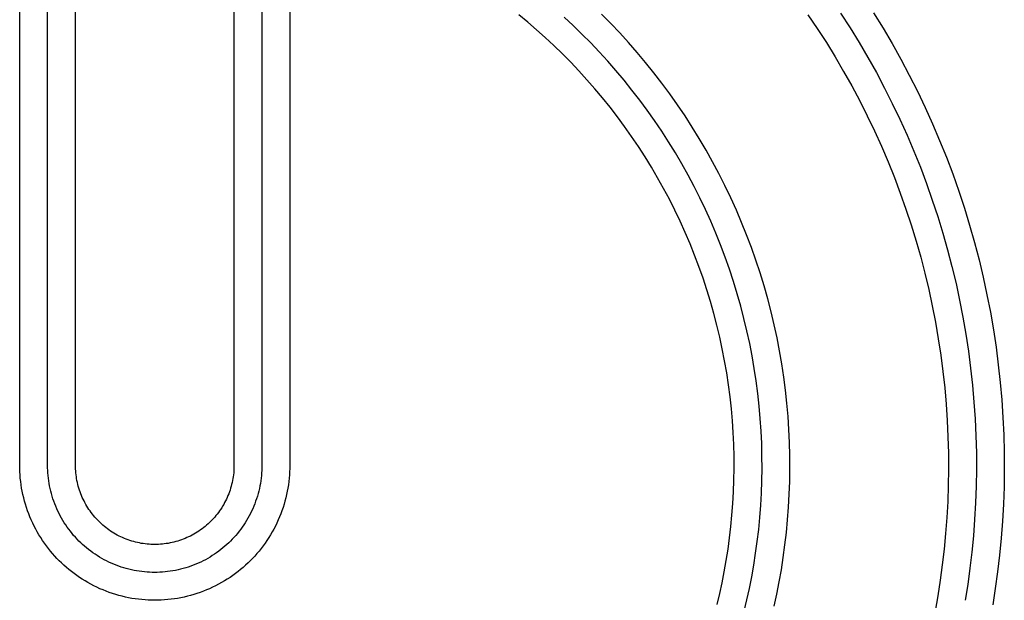
# Model space of a CAD drawing. Extents: x 41.55 to 42.58, y 29.21 to 30.19.
# Drawn here: x 42.19 to 42.19, y 29.49 to 29.5 of the extents above; entities that cross this region are included whole.
import ezdxf

# ---------------------------------------------------------------- set-up
doc = ezdxf.new("R2010")
doc.units = 0
doc.header["$LTSCALE"] = 0.1
doc.header["$MEASUREMENT"] = 0
doc.layers.add('_0-9_001', color=7, linetype='CONTINUOUS')

msp = doc.modelspace()

# ---------------------------------------------------------------- linework, layer by layer
at = {"layer": '_0-9_001', "color": 7, "linetype": 'Continuous'}
for p, q in [((42.1885541, 29.4946355), (42.1885541, 29.4958301)), ((42.1885913, 29.4946364), (42.1885913, 29.4958301)), ((42.1886285, 29.4946373), (42.1886285, 29.4958301)), ((42.1888397, 29.4958326), (42.1888397, 29.4946398)), ((42.1888769, 29.4958335), (42.1888769, 29.4946398)), ((42.1889141, 29.4958344), (42.1889141, 29.4946398)), ((42.1892313, 29.4952307), (42.1892194, 29.4952405)), ((42.1892917, 29.4952265), (42.1892797, 29.4952376)), ((42.1893419, 29.4952291), (42.1893297, 29.4952414)), ((42.1896048, 29.4952406), (42.1896172, 29.4952222)), ((42.1896483, 29.4952427), (42.1896608, 29.4952233)), ((42.1896923, 29.4952431), (42.1897048, 29.4952228)), ((42.189243, 29.4952206), (42.1892313, 29.4952307)), ((42.1893035, 29.495215), (42.1892917, 29.4952265)), ((42.1893538, 29.4952166), (42.1893419, 29.4952291)), ((42.1896608, 29.4952233), (42.1896729, 29.4952036)), ((42.1892546, 29.4952102), (42.189243, 29.4952206)), ((42.1892661, 29.4951995), (42.1892546, 29.4952102)), ((42.1893152, 29.4952033), (42.1893035, 29.495215)), ((42.1893656, 29.4952037), (42.1893538, 29.4952166)), ((42.1896172, 29.4952222), (42.1896293, 29.4952035)), ((42.1897048, 29.4952228), (42.1897169, 29.4952022)), ((42.1892774, 29.4951886), (42.1892661, 29.4951995)), ((42.1893266, 29.4951912), (42.1893152, 29.4952033)), ((42.1893771, 29.4951905), (42.1893656, 29.4952037)), ((42.1896293, 29.4952035), (42.189641, 29.4951845)), ((42.1896729, 29.4952036), (42.1896846, 29.4951837)), ((42.1897169, 29.4952022), (42.1897285, 29.4951813)), ((42.1892885, 29.4951774), (42.1892774, 29.4951886)), ((42.1893378, 29.4951789), (42.1893266, 29.4951912)), ((42.1893884, 29.4951771), (42.1893771, 29.4951905)), ((42.189641, 29.4951845), (42.1896523, 29.4951652)), ((42.1896846, 29.4951837), (42.1896959, 29.4951635)), ((42.1892994, 29.4951659), (42.1892885, 29.4951774)), ((42.1893488, 29.4951663), (42.1893378, 29.4951789)), ((42.1893994, 29.4951634), (42.1893884, 29.4951771)), ((42.1897285, 29.4951813), (42.1897398, 29.4951601)), ((42.1893101, 29.4951541), (42.1892994, 29.4951659)), ((42.1893596, 29.4951535), (42.1893488, 29.4951663)), ((42.1894102, 29.4951494), (42.1893994, 29.4951634)), ((42.1896523, 29.4951652), (42.1896632, 29.4951457)), ((42.1896959, 29.4951635), (42.1897068, 29.495143)), ((42.1897398, 29.4951601), (42.1897506, 29.4951387)), ((42.1893206, 29.4951421), (42.1893101, 29.4951541)), ((42.1893702, 29.4951403), (42.1893596, 29.4951535)), ((42.1894207, 29.4951351), (42.1894102, 29.4951494)), ((42.1896632, 29.4951457), (42.1896737, 29.4951259)), ((42.1893309, 29.4951299), (42.1893206, 29.4951421)), ((42.1893805, 29.495127), (42.1893702, 29.4951403)), ((42.1894309, 29.4951206), (42.1894207, 29.4951351)), ((42.1897068, 29.495143), (42.1897172, 29.4951223)), ((42.1897506, 29.4951387), (42.1897609, 29.495117)), ((42.1893409, 29.4951173), (42.1893309, 29.4951299)), ((42.1893905, 29.4951134), (42.1893805, 29.495127)), ((42.1894409, 29.4951059), (42.1894309, 29.4951206)), ((42.1896737, 29.4951259), (42.1896838, 29.4951059)), ((42.1897172, 29.4951223), (42.1897272, 29.4951013)), ((42.1893508, 29.4951046), (42.1893409, 29.4951173)), ((42.1894003, 29.4950995), (42.1893905, 29.4951134)), ((42.1894505, 29.4950909), (42.1894409, 29.4951059)), ((42.1896838, 29.4951059), (42.1896935, 29.4950857)), ((42.1897609, 29.495117), (42.1897708, 29.4950951)), ((42.1893604, 29.4950916), (42.1893508, 29.4951046)), ((42.1894098, 29.4950854), (42.1894003, 29.4950995)), ((42.1897272, 29.4951013), (42.1897368, 29.4950802)), ((42.1897708, 29.4950951), (42.1897803, 29.495073)), ((42.1893697, 29.4950784), (42.1893604, 29.4950916)), ((42.189419, 29.4950711), (42.1894098, 29.4950854)), ((42.1894599, 29.4950757), (42.1894505, 29.4950909)), ((42.1896935, 29.4950857), (42.1897027, 29.4950652)), ((42.1897368, 29.4950802), (42.1897459, 29.4950588)), ((42.1893788, 29.4950649), (42.1893697, 29.4950784)), ((42.189428, 29.4950566), (42.189419, 29.4950711)), ((42.1894689, 29.4950603), (42.1894599, 29.4950757)), ((42.1897803, 29.495073), (42.1897892, 29.4950507)), ((42.1893876, 29.4950513), (42.1893788, 29.4950649)), ((42.1894366, 29.4950418), (42.189428, 29.4950566)), ((42.1894776, 29.4950447), (42.1894689, 29.4950603)), ((42.1897027, 29.4950652), (42.1897115, 29.4950446)), ((42.1897459, 29.4950588), (42.1897546, 29.4950372)), ((42.1893961, 29.4950374), (42.1893876, 29.4950513)), ((42.189445, 29.4950269), (42.1894366, 29.4950418)), ((42.1894861, 29.4950288), (42.1894776, 29.4950447)), ((42.1897115, 29.4950446), (42.1897199, 29.4950237)), ((42.1897892, 29.4950507), (42.1897977, 29.4950283)), ((42.1894043, 29.4950233), (42.1893961, 29.4950374)), ((42.189453, 29.4950117), (42.189445, 29.4950269)), ((42.1894941, 29.4950128), (42.1894861, 29.4950288)), ((42.1897546, 29.4950372), (42.1897628, 29.4950155)), ((42.1897977, 29.4950283), (42.1898057, 29.4950056)), ((42.1894123, 29.4950091), (42.1894043, 29.4950233)), ((42.1897199, 29.4950237), (42.1897278, 29.4950027)), ((42.1897628, 29.4950155), (42.1897705, 29.4949936)), ((42.18942, 29.4949946), (42.1894123, 29.4950091)), ((42.1894607, 29.4949964), (42.189453, 29.4950117)), ((42.1895019, 29.4949966), (42.1894941, 29.4950128)), ((42.1897278, 29.4950027), (42.1897353, 29.4949816)), ((42.1898057, 29.4950056), (42.1898132, 29.4949828)), ((42.1894273, 29.49498), (42.18942, 29.4949946)), ((42.1894681, 29.4949809), (42.1894607, 29.4949964)), ((42.1895093, 29.4949802), (42.1895019, 29.4949966)), ((42.1897705, 29.4949936), (42.1897778, 29.4949716)), ((42.1894344, 29.4949653), (42.1894273, 29.49498)), ((42.1894752, 29.4949653), (42.1894681, 29.4949809)), ((42.1895163, 29.4949637), (42.1895093, 29.4949802)), ((42.1897353, 29.4949816), (42.1897423, 29.4949603)), ((42.1898132, 29.4949828), (42.1898202, 29.4949599)), ((42.1894412, 29.4949503), (42.1894344, 29.4949653)), ((42.1894819, 29.4949495), (42.1894752, 29.4949653)), ((42.189523, 29.4949471), (42.1895163, 29.4949637)), ((42.1897778, 29.4949716), (42.1897846, 29.4949494)), ((42.1894476, 29.4949353), (42.1894412, 29.4949503)), ((42.1894884, 29.4949336), (42.1894819, 29.4949495)), ((42.1897423, 29.4949603), (42.1897489, 29.4949389)), ((42.1897846, 29.4949494), (42.1897909, 29.4949271)), ((42.1898202, 29.4949599), (42.1898268, 29.4949369)), ((42.1894537, 29.4949201), (42.1894476, 29.4949353)), ((42.1895294, 29.4949303), (42.189523, 29.4949471)), ((42.1897489, 29.4949389), (42.189755, 29.4949174)), ((42.1898268, 29.4949369), (42.1898328, 29.4949138)), ((42.1894944, 29.4949175), (42.1894884, 29.4949336)), ((42.1895353, 29.4949133), (42.1895294, 29.4949303)), ((42.1897909, 29.4949271), (42.1897967, 29.4949048)), ((42.1894595, 29.4949047), (42.1894537, 29.4949201)), ((42.1895001, 29.4949013), (42.1894944, 29.4949175)), ((42.189541, 29.4948963), (42.1895353, 29.4949133)), ((42.189755, 29.4949174), (42.1897606, 29.4948958)), ((42.1898328, 29.4949138), (42.1898383, 29.4948905)), ((42.1894649, 29.4948893), (42.1894595, 29.4949047)), ((42.1895055, 29.494885), (42.1895001, 29.4949013)), ((42.1895462, 29.4948792), (42.189541, 29.4948963)), ((42.1897606, 29.4948958), (42.1897658, 29.4948741)), ((42.1897967, 29.4949048), (42.1898021, 29.4948823)), ((42.1894701, 29.4948738), (42.1894649, 29.4948893)), ((42.1895105, 29.4948686), (42.1895055, 29.494885)), ((42.1898021, 29.4948823), (42.1898069, 29.4948598)), ((42.1898383, 29.4948905), (42.1898434, 29.4948672)), ((42.1894748, 29.4948581), (42.1894701, 29.4948738)), ((42.1895152, 29.4948522), (42.1895105, 29.4948686)), ((42.1895511, 29.4948619), (42.1895462, 29.4948792)), ((42.1897658, 29.4948741), (42.1897705, 29.4948523)), ((42.1894793, 29.4948424), (42.1894748, 29.4948581)), ((42.1895556, 29.4948446), (42.1895511, 29.4948619)), ((42.1898069, 29.4948598), (42.1898113, 29.4948372)), ((42.1898434, 29.4948672), (42.1898479, 29.4948439)), ((42.1894834, 29.4948266), (42.1894793, 29.4948424)), ((42.1895195, 29.4948356), (42.1895152, 29.4948522)), ((42.1895597, 29.4948273), (42.1895556, 29.4948446)), ((42.1897705, 29.4948523), (42.1897747, 29.4948305)), ((42.1898479, 29.4948439), (42.1898519, 29.4948205)), ((42.1895235, 29.494819), (42.1895195, 29.4948356)), ((42.1897747, 29.4948305), (42.1897785, 29.4948086)), ((42.1898113, 29.4948372), (42.1898152, 29.4948146)), ((42.1894872, 29.4948108), (42.1894834, 29.4948266)), ((42.1895271, 29.4948024), (42.1895235, 29.494819)), ((42.1895635, 29.4948099), (42.1895597, 29.4948273)), ((42.1898519, 29.4948205), (42.1898555, 29.4947971)), ((42.1894906, 29.4947949), (42.1894872, 29.4948108)), ((42.1895669, 29.4947924), (42.1895635, 29.4948099)), ((42.1897785, 29.4948086), (42.1897818, 29.4947868)), ((42.1898152, 29.4948146), (42.1898186, 29.4947919)), ((42.1894937, 29.494779), (42.1894906, 29.4947949)), ((42.1895303, 29.4947857), (42.1895271, 29.4948024)), ((42.1895699, 29.4947749), (42.1895669, 29.4947924)), ((42.1898186, 29.4947919), (42.1898216, 29.4947693)), ((42.1898555, 29.4947971), (42.1898585, 29.4947737)), ((42.1894965, 29.494763), (42.1894937, 29.494779)), ((42.1895332, 29.494769), (42.1895303, 29.4947857)), ((42.1897818, 29.4947868), (42.1897846, 29.4947649)), ((42.1895357, 29.4947522), (42.1895332, 29.494769)), ((42.1895726, 29.4947574), (42.1895699, 29.4947749)), ((42.1897846, 29.4947649), (42.189787, 29.494743)), ((42.1898216, 29.4947693), (42.189824, 29.4947467)), ((42.1898585, 29.4947737), (42.1898611, 29.4947503)), ((42.1894989, 29.4947471), (42.1894965, 29.494763)), ((42.1895379, 29.4947355), (42.1895357, 29.4947522)), ((42.1895748, 29.4947399), (42.1895726, 29.4947574)), ((42.189501, 29.4947311), (42.1894989, 29.4947471)), ((42.1895767, 29.4947224), (42.1895748, 29.4947399)), ((42.189787, 29.494743), (42.1897889, 29.4947212)), ((42.189824, 29.4947467), (42.189826, 29.494724)), ((42.1898611, 29.4947503), (42.1898631, 29.4947269)), ((42.1895027, 29.4947152), (42.189501, 29.4947311)), ((42.1895397, 29.4947188), (42.1895379, 29.4947355)), ((42.1898631, 29.4947269), (42.1898647, 29.4947036)), ((42.1895041, 29.4946992), (42.1895027, 29.4947152)), ((42.1895412, 29.4947021), (42.1895397, 29.4947188)), ((42.1895783, 29.4947049), (42.1895767, 29.4947224)), ((42.1897889, 29.4947212), (42.1897904, 29.4946994)), ((42.189826, 29.494724), (42.1898275, 29.4947015)), ((42.1895052, 29.4946833), (42.1895041, 29.4946992)), ((42.1895423, 29.4946854), (42.1895412, 29.4947021)), ((42.1895794, 29.4946875), (42.1895783, 29.4947049)), ((42.1897904, 29.4946994), (42.1897914, 29.4946776)), ((42.1898275, 29.4947015), (42.1898286, 29.494679)), ((42.1898647, 29.4947036), (42.1898658, 29.4946803)), ((42.1895431, 29.4946687), (42.1895423, 29.4946854)), ((42.1895802, 29.4946701), (42.1895794, 29.4946875)), ((42.1895059, 29.4946674), (42.1895052, 29.4946833)), ((42.1897914, 29.4946776), (42.189792, 29.4946559)), ((42.1898286, 29.494679), (42.1898292, 29.4946565)), ((42.1898658, 29.4946803), (42.1898664, 29.4946571)), ((42.1895063, 29.4946516), (42.1895059, 29.4946674)), ((42.1895435, 29.4946521), (42.1895431, 29.4946687)), ((42.1895807, 29.4946527), (42.1895802, 29.4946701)), ((42.1895064, 29.4946358), (42.1895063, 29.4946516)), ((42.1895436, 29.4946356), (42.1895435, 29.4946521)), ((42.1895808, 29.4946354), (42.1895807, 29.4946527)), ((42.189792, 29.4946559), (42.1897921, 29.4946343)), ((42.1898292, 29.4946565), (42.1898293, 29.4946341)), ((42.1898664, 29.4946571), (42.1898665, 29.4946339)), ((42.1885543, 29.4946311), (42.1885541, 29.4946355)), ((42.1885914, 29.4946329), (42.1885913, 29.4946364)), ((42.1885916, 29.4946295), (42.1885914, 29.4946329)), ((42.1886286, 29.4946347), (42.1886285, 29.4946373)), ((42.1886287, 29.4946322), (42.1886286, 29.4946347)), ((42.1888396, 29.4946347), (42.1888395, 29.4946322)), ((42.1888397, 29.4946373), (42.1888396, 29.4946347)), ((42.1888397, 29.4946398), (42.1888397, 29.4946373)), ((42.1888768, 29.4946329), (42.1888766, 29.4946295)), ((42.1888769, 29.4946364), (42.1888768, 29.4946329)), ((42.1888769, 29.4946398), (42.1888769, 29.4946364)), ((42.1889141, 29.4946355), (42.1889139, 29.4946311)), ((42.1889141, 29.4946398), (42.1889141, 29.4946355)), ((42.1895061, 29.4946201), (42.1895064, 29.4946358)), ((42.1895433, 29.4946191), (42.1895436, 29.4946356)), ((42.1895805, 29.4946182), (42.1895808, 29.4946354)), ((42.1897921, 29.4946343), (42.1897917, 29.4946128)), ((42.1898293, 29.4946341), (42.1898289, 29.4946118)), ((42.1898665, 29.4946339), (42.1898661, 29.4946109)), ((42.1885545, 29.4946268), (42.1885543, 29.4946311)), ((42.1885549, 29.4946224), (42.1885545, 29.4946268)), ((42.1885554, 29.4946181), (42.1885549, 29.4946224)), ((42.1885919, 29.494626), (42.1885916, 29.4946295)), ((42.1885923, 29.4946226), (42.1885919, 29.494626)), ((42.1885928, 29.4946191), (42.1885923, 29.4946226)), ((42.1886289, 29.4946296), (42.1886287, 29.4946322)), ((42.1886292, 29.4946271), (42.1886289, 29.4946296)), ((42.1886296, 29.4946245), (42.1886292, 29.4946271)), ((42.18863, 29.4946219), (42.1886296, 29.4946245)), ((42.1886304, 29.4946194), (42.18863, 29.4946219)), ((42.188631, 29.4946168), (42.1886304, 29.4946194)), ((42.1888378, 29.4946194), (42.1888372, 29.4946168)), ((42.1888382, 29.4946219), (42.1888378, 29.4946194)), ((42.1888386, 29.4946245), (42.1888382, 29.4946219)), ((42.188839, 29.4946271), (42.1888386, 29.4946245)), ((42.1888393, 29.4946296), (42.188839, 29.4946271)), ((42.1888395, 29.4946322), (42.1888393, 29.4946296)), ((42.1888759, 29.4946226), (42.1888754, 29.4946191)), ((42.1888763, 29.494626), (42.1888759, 29.4946226)), ((42.1888766, 29.4946295), (42.1888763, 29.494626)), ((42.1889133, 29.4946224), (42.1889128, 29.4946181)), ((42.1889137, 29.4946268), (42.1889133, 29.4946224)), ((42.1889139, 29.4946311), (42.1889137, 29.4946268)), ((42.1895056, 29.4946045), (42.1895061, 29.4946201)), ((42.188556, 29.4946137), (42.1885554, 29.4946181)), ((42.1885566, 29.4946094), (42.188556, 29.4946137)), ((42.1885574, 29.494605), (42.1885566, 29.4946094)), ((42.1885933, 29.4946156), (42.1885928, 29.4946191)), ((42.1885939, 29.4946122), (42.1885933, 29.4946156)), ((42.1885947, 29.4946087), (42.1885939, 29.4946122)), ((42.1885955, 29.4946053), (42.1885947, 29.4946087)), ((42.1886316, 29.4946143), (42.188631, 29.4946168)), ((42.1886322, 29.4946118), (42.1886316, 29.4946143)), ((42.188633, 29.4946092), (42.1886322, 29.4946118)), ((42.1886337, 29.4946067), (42.188633, 29.4946092)), ((42.1886346, 29.4946043), (42.1886337, 29.4946067)), ((42.1888345, 29.4946067), (42.1888336, 29.4946043)), ((42.1888352, 29.4946092), (42.1888345, 29.4946067)), ((42.188836, 29.4946118), (42.1888352, 29.4946092)), ((42.1888366, 29.4946143), (42.188836, 29.4946118)), ((42.1888372, 29.4946168), (42.1888366, 29.4946143)), ((42.1888735, 29.4946087), (42.1888727, 29.4946053)), ((42.1888743, 29.4946122), (42.1888735, 29.4946087)), ((42.1888749, 29.4946156), (42.1888743, 29.4946122)), ((42.1888754, 29.4946191), (42.1888749, 29.4946156)), ((42.1889116, 29.4946094), (42.1889108, 29.494605)), ((42.1889122, 29.4946137), (42.1889116, 29.4946094)), ((42.1889128, 29.4946181), (42.1889122, 29.4946137)), ((42.1895427, 29.4946027), (42.1895433, 29.4946191)), ((42.1895799, 29.494601), (42.1895805, 29.4946182)), ((42.1897917, 29.4946128), (42.189791, 29.4945914)), ((42.1898289, 29.4946118), (42.1898281, 29.4945897)), ((42.1898661, 29.4946109), (42.1898653, 29.494588)), ((42.1885584, 29.4946007), (42.1885574, 29.494605)), ((42.1885594, 29.4945963), (42.1885584, 29.4946007)), ((42.1885605, 29.494592), (42.1885594, 29.4945963)), ((42.1885964, 29.4946019), (42.1885955, 29.4946053)), ((42.1885973, 29.4945985), (42.1885964, 29.4946019)), ((42.1885984, 29.4945951), (42.1885973, 29.4945985)), ((42.1885996, 29.4945917), (42.1885984, 29.4945951)), ((42.1886355, 29.4946018), (42.1886346, 29.4946043)), ((42.1886365, 29.4945994), (42.1886355, 29.4946018)), ((42.1886375, 29.4945969), (42.1886365, 29.4945994)), ((42.1886386, 29.4945945), (42.1886375, 29.4945969)), ((42.1886398, 29.4945922), (42.1886386, 29.4945945)), ((42.1888296, 29.4945945), (42.1888284, 29.4945922)), ((42.1888307, 29.4945969), (42.1888296, 29.4945945)), ((42.1888317, 29.4945994), (42.1888307, 29.4945969)), ((42.1888327, 29.4946018), (42.1888317, 29.4945994)), ((42.1888336, 29.4946043), (42.1888327, 29.4946018)), ((42.1888698, 29.4945951), (42.1888686, 29.4945917)), ((42.1888709, 29.4945985), (42.1888698, 29.4945951)), ((42.1888718, 29.4946019), (42.1888709, 29.4945985)), ((42.1888727, 29.4946053), (42.1888718, 29.4946019)), ((42.1889088, 29.4945963), (42.1889077, 29.494592)), ((42.1889098, 29.4946007), (42.1889088, 29.4945963)), ((42.1889108, 29.494605), (42.1889098, 29.4946007)), ((42.1895047, 29.4945889), (42.1895056, 29.4946045)), ((42.1895418, 29.4945864), (42.1895427, 29.4946027)), ((42.189579, 29.494584), (42.1895799, 29.494601)), ((42.1885617, 29.4945877), (42.1885605, 29.494592)), ((42.1885631, 29.4945835), (42.1885617, 29.4945877)), ((42.1885645, 29.4945792), (42.1885631, 29.4945835)), ((42.1886008, 29.4945884), (42.1885996, 29.4945917)), ((42.1886021, 29.4945851), (42.1886008, 29.4945884)), ((42.1886035, 29.4945818), (42.1886021, 29.4945851)), ((42.188605, 29.4945786), (42.1886035, 29.4945818)), ((42.188641, 29.4945899), (42.1886398, 29.4945922)), ((42.1886422, 29.4945876), (42.188641, 29.4945899)), ((42.1886436, 29.4945853), (42.1886422, 29.4945876)), ((42.1886449, 29.4945831), (42.1886436, 29.4945853)), ((42.1886464, 29.4945809), (42.1886449, 29.4945831)), ((42.1886478, 29.4945788), (42.1886464, 29.4945809)), ((42.1888218, 29.4945809), (42.1888204, 29.4945788)), ((42.1888233, 29.4945831), (42.1888218, 29.4945809)), ((42.1888246, 29.4945853), (42.1888233, 29.4945831)), ((42.188826, 29.4945876), (42.1888246, 29.4945853)), ((42.1888272, 29.4945899), (42.188826, 29.4945876)), ((42.1888284, 29.4945922), (42.1888272, 29.4945899)), ((42.1888647, 29.4945818), (42.1888632, 29.4945786)), ((42.1888661, 29.4945851), (42.1888647, 29.4945818)), ((42.1888674, 29.4945884), (42.1888661, 29.4945851)), ((42.1888686, 29.4945917), (42.1888674, 29.4945884)), ((42.1889051, 29.4945835), (42.1889037, 29.4945792)), ((42.1889065, 29.4945877), (42.1889051, 29.4945835)), ((42.1889077, 29.494592), (42.1889065, 29.4945877)), ((42.1895035, 29.4945734), (42.1895047, 29.4945889)), ((42.1895406, 29.4945702), (42.1895418, 29.4945864)), ((42.1895777, 29.4945671), (42.189579, 29.494584)), ((42.189791, 29.4945914), (42.1897898, 29.4945701)), ((42.1898281, 29.4945897), (42.1898269, 29.4945676)), ((42.1898653, 29.494588), (42.189864, 29.4945652)), ((42.1885661, 29.494575), (42.1885645, 29.4945792)), ((42.1885677, 29.4945709), (42.1885661, 29.494575)), ((42.1885695, 29.4945668), (42.1885677, 29.4945709)), ((42.1885714, 29.4945627), (42.1885695, 29.4945668)), ((42.1886065, 29.4945754), (42.188605, 29.4945786)), ((42.1886082, 29.4945723), (42.1886065, 29.4945754)), ((42.1886099, 29.4945692), (42.1886082, 29.4945723)), ((42.1886117, 29.4945661), (42.1886099, 29.4945692)), ((42.1886493, 29.4945767), (42.1886478, 29.4945788)), ((42.1886509, 29.4945746), (42.1886493, 29.4945767)), ((42.1886525, 29.4945726), (42.1886509, 29.4945746)), ((42.1886542, 29.4945706), (42.1886525, 29.4945726)), ((42.1886559, 29.4945687), (42.1886542, 29.4945706)), ((42.1886576, 29.4945669), (42.1886559, 29.4945687)), ((42.1886594, 29.4945651), (42.1886576, 29.4945669)), ((42.1888106, 29.4945669), (42.1888088, 29.4945651)), ((42.1888123, 29.4945687), (42.1888106, 29.4945669)), ((42.188814, 29.4945706), (42.1888123, 29.4945687)), ((42.1888157, 29.4945726), (42.188814, 29.4945706)), ((42.1888173, 29.4945746), (42.1888157, 29.4945726)), ((42.1888189, 29.4945767), (42.1888173, 29.4945746)), ((42.1888204, 29.4945788), (42.1888189, 29.4945767)), ((42.1888583, 29.4945692), (42.1888565, 29.4945661)), ((42.18886, 29.4945723), (42.1888583, 29.4945692)), ((42.1888617, 29.4945754), (42.18886, 29.4945723)), ((42.1888632, 29.4945786), (42.1888617, 29.4945754)), ((42.1888987, 29.4945668), (42.1888968, 29.4945627)), ((42.1889005, 29.4945709), (42.1888987, 29.4945668)), ((42.1889021, 29.494575), (42.1889005, 29.4945709)), ((42.1889037, 29.4945792), (42.1889021, 29.494575)), ((42.1895021, 29.4945581), (42.1895035, 29.4945734)), ((42.1895391, 29.4945542), (42.1895406, 29.4945702)), ((42.189576, 29.4945502), (42.1895777, 29.4945671)), ((42.1897898, 29.4945701), (42.1897882, 29.4945489)), ((42.1898269, 29.4945676), (42.1898253, 29.4945457)), ((42.1885733, 29.4945587), (42.1885714, 29.4945627)), ((42.1885754, 29.4945547), (42.1885733, 29.4945587)), ((42.1885775, 29.4945508), (42.1885754, 29.4945547)), ((42.1886135, 29.4945631), (42.1886117, 29.4945661)), ((42.1886155, 29.4945602), (42.1886135, 29.4945631)), ((42.1886174, 29.4945573), (42.1886155, 29.4945602)), ((42.1886195, 29.4945544), (42.1886174, 29.4945573)), ((42.1886216, 29.4945517), (42.1886195, 29.4945544)), ((42.1886612, 29.4945633), (42.1886594, 29.4945651)), ((42.1886631, 29.4945616), (42.1886612, 29.4945633)), ((42.188665, 29.4945599), (42.1886631, 29.4945616)), ((42.1886669, 29.4945582), (42.188665, 29.4945599)), ((42.1886689, 29.4945566), (42.1886669, 29.4945582)), ((42.188671, 29.494555), (42.1886689, 29.4945566)), ((42.1886731, 29.4945535), (42.188671, 29.494555)), ((42.1887972, 29.494555), (42.1887951, 29.4945535)), ((42.1887993, 29.4945566), (42.1887972, 29.494555)), ((42.1888013, 29.4945582), (42.1887993, 29.4945566)), ((42.1888032, 29.4945599), (42.1888013, 29.4945582)), ((42.1888051, 29.4945616), (42.1888032, 29.4945599)), ((42.188807, 29.4945633), (42.1888051, 29.4945616)), ((42.1888088, 29.4945651), (42.188807, 29.4945633)), ((42.1888487, 29.4945544), (42.1888466, 29.4945517)), ((42.1888508, 29.4945573), (42.1888487, 29.4945544)), ((42.1888527, 29.4945602), (42.1888508, 29.4945573)), ((42.1888547, 29.4945631), (42.1888527, 29.4945602)), ((42.1888565, 29.4945661), (42.1888547, 29.4945631)), ((42.1888928, 29.4945547), (42.1888907, 29.4945508)), ((42.1888949, 29.4945587), (42.1888928, 29.4945547)), ((42.1888968, 29.4945627), (42.1888949, 29.4945587)), ((42.1895003, 29.4945428), (42.1895021, 29.4945581)), ((42.1895372, 29.4945382), (42.1895391, 29.4945542)), ((42.189864, 29.4945652), (42.1898623, 29.4945425)), ((42.1885798, 29.4945469), (42.1885775, 29.4945508)), ((42.1885821, 29.4945432), (42.1885798, 29.4945469)), ((42.1885846, 29.4945394), (42.1885821, 29.4945432)), ((42.1886238, 29.4945489), (42.1886216, 29.4945517)), ((42.188626, 29.4945463), (42.1886238, 29.4945489)), ((42.1886283, 29.4945437), (42.188626, 29.4945463)), ((42.1886307, 29.4945412), (42.1886283, 29.4945437)), ((42.1886331, 29.4945387), (42.1886307, 29.4945412)), ((42.1886752, 29.494552), (42.1886731, 29.4945535)), ((42.1886774, 29.4945506), (42.1886752, 29.494552)), ((42.1886796, 29.4945492), (42.1886774, 29.4945506)), ((42.1886819, 29.4945479), (42.1886796, 29.4945492)), ((42.1886842, 29.4945466), (42.1886819, 29.4945479)), ((42.1886865, 29.4945454), (42.1886842, 29.4945466)), ((42.1886889, 29.4945443), (42.1886865, 29.4945454)), ((42.1886912, 29.4945432), (42.1886889, 29.4945443)), ((42.1886937, 29.4945421), (42.1886912, 29.4945432)), ((42.1886961, 29.4945412), (42.1886937, 29.4945421)), ((42.1886986, 29.4945402), (42.1886961, 29.4945412)), ((42.1887721, 29.4945412), (42.1887696, 29.4945402)), ((42.1887745, 29.4945421), (42.1887721, 29.4945412)), ((42.188777, 29.4945432), (42.1887745, 29.4945421)), ((42.1887793, 29.4945443), (42.188777, 29.4945432)), ((42.1887817, 29.4945454), (42.1887793, 29.4945443)), ((42.188784, 29.4945466), (42.1887817, 29.4945454)), ((42.1887863, 29.4945479), (42.188784, 29.4945466)), ((42.1887886, 29.4945492), (42.1887863, 29.4945479)), ((42.1887908, 29.4945506), (42.1887886, 29.4945492)), ((42.188793, 29.494552), (42.1887908, 29.4945506)), ((42.1887951, 29.4945535), (42.188793, 29.494552)), ((42.1888375, 29.4945412), (42.1888351, 29.4945387)), ((42.1888399, 29.4945437), (42.1888375, 29.4945412)), ((42.1888422, 29.4945463), (42.1888399, 29.4945437)), ((42.1888444, 29.4945489), (42.1888422, 29.4945463)), ((42.1888466, 29.4945517), (42.1888444, 29.4945489)), ((42.1888861, 29.4945432), (42.1888836, 29.4945394)), ((42.1888884, 29.4945469), (42.1888861, 29.4945432)), ((42.1888907, 29.4945508), (42.1888884, 29.4945469)), ((42.1894982, 29.4945277), (42.1895003, 29.4945428)), ((42.1895741, 29.4945335), (42.189576, 29.4945502)), ((42.1897882, 29.4945489), (42.1897862, 29.4945279)), ((42.1898253, 29.4945457), (42.1898232, 29.4945239)), ((42.1898623, 29.4945425), (42.1898602, 29.49452)), ((42.1885871, 29.4945358), (42.1885846, 29.4945394)), ((42.1885897, 29.4945322), (42.1885871, 29.4945358)), ((42.1885923, 29.4945287), (42.1885897, 29.4945322)), ((42.1885951, 29.4945253), (42.1885923, 29.4945287)), ((42.1886355, 29.4945363), (42.1886331, 29.4945387)), ((42.188638, 29.494534), (42.1886355, 29.4945363)), ((42.1886406, 29.4945317), (42.188638, 29.494534)), ((42.1886433, 29.4945295), (42.1886406, 29.4945317)), ((42.188646, 29.4945273), (42.1886433, 29.4945295)), ((42.188701, 29.4945394), (42.1886986, 29.4945402)), ((42.1887035, 29.4945386), (42.188701, 29.4945394)), ((42.1887061, 29.4945379), (42.1887035, 29.4945386)), ((42.1887086, 29.4945372), (42.1887061, 29.4945379)), ((42.1887111, 29.4945366), (42.1887086, 29.4945372)), ((42.1887137, 29.4945361), (42.1887111, 29.4945366)), ((42.1887162, 29.4945356), (42.1887137, 29.4945361)), ((42.1887188, 29.4945352), (42.1887162, 29.4945356)), ((42.1887214, 29.4945349), (42.1887188, 29.4945352)), ((42.1887239, 29.4945346), (42.1887214, 29.4945349)), ((42.1887265, 29.4945344), (42.1887239, 29.4945346)), ((42.188729, 29.4945342), (42.1887265, 29.4945344)), ((42.1887316, 29.4945341), (42.188729, 29.4945342)), ((42.1887341, 29.4945341), (42.1887316, 29.4945341)), ((42.1887366, 29.4945341), (42.1887341, 29.4945341)), ((42.1887392, 29.4945342), (42.1887366, 29.4945341)), ((42.1887417, 29.4945344), (42.1887392, 29.4945342)), ((42.1887443, 29.4945346), (42.1887417, 29.4945344)), ((42.1887468, 29.4945349), (42.1887443, 29.4945346)), ((42.1887494, 29.4945352), (42.1887468, 29.4945349)), ((42.188752, 29.4945356), (42.1887494, 29.4945352)), ((42.1887545, 29.4945361), (42.188752, 29.4945356)), ((42.1887571, 29.4945366), (42.1887545, 29.4945361)), ((42.1887596, 29.4945372), (42.1887571, 29.4945366)), ((42.1887621, 29.4945379), (42.1887596, 29.4945372)), ((42.1887647, 29.4945386), (42.1887621, 29.4945379)), ((42.1887672, 29.4945394), (42.1887647, 29.4945386)), ((42.1887696, 29.4945402), (42.1887672, 29.4945394)), ((42.1888249, 29.4945295), (42.1888222, 29.4945273)), ((42.1888276, 29.4945317), (42.1888249, 29.4945295)), ((42.1888302, 29.494534), (42.1888276, 29.4945317)), ((42.1888327, 29.4945363), (42.1888302, 29.494534)), ((42.1888351, 29.4945387), (42.1888327, 29.4945363)), ((42.1888759, 29.4945287), (42.1888731, 29.4945253)), ((42.1888785, 29.4945322), (42.1888759, 29.4945287)), ((42.1888811, 29.4945358), (42.1888785, 29.4945322)), ((42.1888836, 29.4945394), (42.1888811, 29.4945358)), ((42.1894959, 29.4945127), (42.1894982, 29.4945277)), ((42.189535, 29.4945223), (42.1895372, 29.4945382)), ((42.1895718, 29.4945169), (42.1895741, 29.4945335)), ((42.1897862, 29.4945279), (42.1897837, 29.494507)), ((42.1885979, 29.4945219), (42.1885951, 29.4945253)), ((42.1886008, 29.4945187), (42.1885979, 29.4945219)), ((42.1886037, 29.4945155), (42.1886008, 29.4945187)), ((42.1886068, 29.4945124), (42.1886037, 29.4945155)), ((42.1886488, 29.4945252), (42.188646, 29.4945273)), ((42.1886516, 29.4945231), (42.1886488, 29.4945252)), ((42.1886545, 29.4945211), (42.1886516, 29.4945231)), ((42.1886574, 29.4945192), (42.1886545, 29.4945211)), ((42.1886604, 29.4945173), (42.1886574, 29.4945192)), ((42.1886635, 29.4945155), (42.1886604, 29.4945173)), ((42.1886666, 29.4945138), (42.1886635, 29.4945155)), ((42.1888047, 29.4945155), (42.1888016, 29.4945138)), ((42.1888078, 29.4945173), (42.1888047, 29.4945155)), ((42.1888108, 29.4945192), (42.1888078, 29.4945173)), ((42.1888137, 29.4945211), (42.1888108, 29.4945192)), ((42.1888166, 29.4945231), (42.1888137, 29.4945211)), ((42.1888194, 29.4945252), (42.1888166, 29.4945231)), ((42.1888222, 29.4945273), (42.1888194, 29.4945252)), ((42.1888645, 29.4945155), (42.1888614, 29.4945124)), ((42.1888674, 29.4945187), (42.1888645, 29.4945155)), ((42.1888703, 29.4945219), (42.1888674, 29.4945187)), ((42.1888731, 29.4945253), (42.1888703, 29.4945219)), ((42.1895326, 29.4945066), (42.189535, 29.4945223)), ((42.1895693, 29.4945005), (42.1895718, 29.4945169)), ((42.1898232, 29.4945239), (42.1898206, 29.4945023)), ((42.1898602, 29.49452), (42.1898576, 29.4944976)), ((42.1886098, 29.4945094), (42.1886068, 29.4945124)), ((42.188613, 29.4945064), (42.1886098, 29.4945094)), ((42.1886163, 29.4945036), (42.188613, 29.4945064)), ((42.1886196, 29.4945007), (42.1886163, 29.4945036)), ((42.1886697, 29.4945122), (42.1886666, 29.4945138)), ((42.1886729, 29.4945106), (42.1886697, 29.4945122)), ((42.1886762, 29.4945092), (42.1886729, 29.4945106)), ((42.1886794, 29.4945078), (42.1886762, 29.4945092)), ((42.1886827, 29.4945064), (42.1886794, 29.4945078)), ((42.188686, 29.4945052), (42.1886827, 29.4945064)), ((42.1886894, 29.494504), (42.188686, 29.4945052)), ((42.1886928, 29.494503), (42.1886894, 29.494504)), ((42.1886962, 29.494502), (42.1886928, 29.494503)), ((42.1886996, 29.4945011), (42.1886962, 29.494502)), ((42.188772, 29.494502), (42.1887686, 29.4945011)), ((42.1887754, 29.494503), (42.188772, 29.494502)), ((42.1887788, 29.494504), (42.1887754, 29.494503)), ((42.1887822, 29.4945052), (42.1887788, 29.494504)), ((42.1887855, 29.4945064), (42.1887822, 29.4945052)), ((42.1887888, 29.4945078), (42.1887855, 29.4945064)), ((42.188792, 29.4945092), (42.1887888, 29.4945078)), ((42.1887953, 29.4945106), (42.188792, 29.4945092)), ((42.1887985, 29.4945122), (42.1887953, 29.4945106)), ((42.1888016, 29.4945138), (42.1887985, 29.4945122)), ((42.1888519, 29.4945036), (42.1888486, 29.4945007)), ((42.1888552, 29.4945064), (42.1888519, 29.4945036)), ((42.1888584, 29.4945094), (42.1888552, 29.4945064)), ((42.1888614, 29.4945124), (42.1888584, 29.4945094)), ((42.1894932, 29.4944978), (42.1894959, 29.4945127)), ((42.1895298, 29.494491), (42.1895326, 29.4945066)), ((42.1897837, 29.494507), (42.1897809, 29.4944863)), ((42.1898206, 29.4945023), (42.1898177, 29.4944809)), ((42.188623, 29.494498), (42.1886196, 29.4945007)), ((42.1886265, 29.4944953), (42.188623, 29.494498)), ((42.1886301, 29.4944927), (42.1886265, 29.4944953)), ((42.1886338, 29.4944902), (42.1886301, 29.4944927)), ((42.1886375, 29.4944878), (42.1886338, 29.4944902)), ((42.188703, 29.4945003), (42.1886996, 29.4945011)), ((42.1887065, 29.4944996), (42.188703, 29.4945003)), ((42.1887099, 29.4944989), (42.1887065, 29.4944996)), ((42.1887134, 29.4944984), (42.1887099, 29.4944989)), ((42.1887169, 29.4944979), (42.1887134, 29.4944984)), ((42.1887203, 29.4944975), (42.1887169, 29.4944979)), ((42.1887238, 29.4944972), (42.1887203, 29.4944975)), ((42.1887272, 29.494497), (42.1887238, 29.4944972)), ((42.1887307, 29.4944969), (42.1887272, 29.494497)), ((42.1887341, 29.4944969), (42.1887307, 29.4944969)), ((42.1887375, 29.4944969), (42.1887341, 29.4944969)), ((42.188741, 29.494497), (42.1887375, 29.4944969)), ((42.1887444, 29.4944972), (42.188741, 29.494497)), ((42.1887479, 29.4944975), (42.1887444, 29.4944972)), ((42.1887513, 29.4944979), (42.1887479, 29.4944975)), ((42.1887548, 29.4944984), (42.1887513, 29.4944979)), ((42.1887583, 29.4944989), (42.1887548, 29.4944984)), ((42.1887617, 29.4944996), (42.1887583, 29.4944989)), ((42.1887652, 29.4945003), (42.1887617, 29.4944996)), ((42.1887686, 29.4945011), (42.1887652, 29.4945003)), ((42.1888344, 29.4944902), (42.1888307, 29.4944878)), ((42.1888381, 29.4944927), (42.1888344, 29.4944902)), ((42.1888417, 29.4944953), (42.1888381, 29.4944927)), ((42.1888452, 29.494498), (42.1888417, 29.4944953)), ((42.1888486, 29.4945007), (42.1888452, 29.494498)), ((42.1894903, 29.4944831), (42.1894932, 29.4944978)), ((42.1895268, 29.4944756), (42.1895298, 29.494491)), ((42.1895664, 29.4944842), (42.1895693, 29.4945005)), ((42.1898576, 29.4944976), (42.1898545, 29.4944755)), ((42.1886413, 29.4944854), (42.1886375, 29.4944878)), ((42.1886451, 29.4944832), (42.1886413, 29.4944854)), ((42.188649, 29.494481), (42.1886451, 29.4944832)), ((42.188653, 29.494479), (42.188649, 29.494481)), ((42.188657, 29.494477), (42.188653, 29.494479)), ((42.1886611, 29.4944751), (42.188657, 29.494477)), ((42.1886652, 29.4944734), (42.1886611, 29.4944751)), ((42.1888071, 29.4944751), (42.188803, 29.4944734)), ((42.1888112, 29.494477), (42.1888071, 29.4944751)), ((42.1888152, 29.494479), (42.1888112, 29.494477)), ((42.1888192, 29.494481), (42.1888152, 29.494479)), ((42.1888231, 29.4944832), (42.1888192, 29.494481)), ((42.1888269, 29.4944854), (42.1888231, 29.4944832)), ((42.1888307, 29.4944878), (42.1888269, 29.4944854)), ((42.1894872, 29.4944685), (42.1894903, 29.4944831)), ((42.1895235, 29.4944603), (42.1895268, 29.4944756)), ((42.1895632, 29.494468), (42.1895664, 29.4944842)), ((42.1897809, 29.4944863), (42.1897777, 29.4944657)), ((42.1898177, 29.4944809), (42.1898144, 29.4944596)), ((42.1898545, 29.4944755), (42.1898511, 29.4944535)), ((42.1886693, 29.4944717), (42.1886652, 29.4944734)), ((42.1886735, 29.4944701), (42.1886693, 29.4944717)), ((42.1886778, 29.4944687), (42.1886735, 29.4944701)), ((42.188682, 29.4944673), (42.1886778, 29.4944687)), ((42.1886863, 29.4944661), (42.188682, 29.4944673)), ((42.1886906, 29.494465), (42.1886863, 29.4944661)), ((42.188695, 29.494464), (42.1886906, 29.494465)), ((42.1886993, 29.494463), (42.188695, 29.494464)), ((42.1887037, 29.4944622), (42.1886993, 29.494463)), ((42.188708, 29.4944615), (42.1887037, 29.4944622)), ((42.1887645, 29.4944622), (42.1887602, 29.4944615)), ((42.1887689, 29.494463), (42.1887645, 29.4944622)), ((42.1887732, 29.494464), (42.1887689, 29.494463)), ((42.1887776, 29.494465), (42.1887732, 29.494464)), ((42.1887819, 29.4944661), (42.1887776, 29.494465)), ((42.1887862, 29.4944673), (42.1887819, 29.4944661)), ((42.1887904, 29.4944687), (42.1887862, 29.4944673)), ((42.1887947, 29.4944701), (42.1887904, 29.4944687)), ((42.1887989, 29.4944717), (42.1887947, 29.4944701)), ((42.188803, 29.4944734), (42.1887989, 29.4944717)), ((42.1894838, 29.4944541), (42.1894872, 29.4944685)), ((42.1895597, 29.494452), (42.1895632, 29.494468)), ((42.1897777, 29.4944657), (42.1897741, 29.4944453)), ((42.1887124, 29.494461), (42.188708, 29.4944615)), ((42.1887167, 29.4944605), (42.1887124, 29.494461)), ((42.1887211, 29.4944601), (42.1887167, 29.4944605)), ((42.1887254, 29.4944599), (42.1887211, 29.4944601)), ((42.1887298, 29.4944597), (42.1887254, 29.4944599)), ((42.1887341, 29.4944596), (42.1887298, 29.4944597)), ((42.1887384, 29.4944597), (42.1887341, 29.4944596)), ((42.1887428, 29.4944599), (42.1887384, 29.4944597)), ((42.1887471, 29.4944601), (42.1887428, 29.4944599)), ((42.1887515, 29.4944605), (42.1887471, 29.4944601)), ((42.1887558, 29.494461), (42.1887515, 29.4944605)), ((42.1887602, 29.4944615), (42.1887558, 29.494461)), ((42.1895199, 29.4944452), (42.1895235, 29.4944603))]:
    msp.add_line(p, q, dxfattribs=at)

doc.saveas('drawing.dxf')
